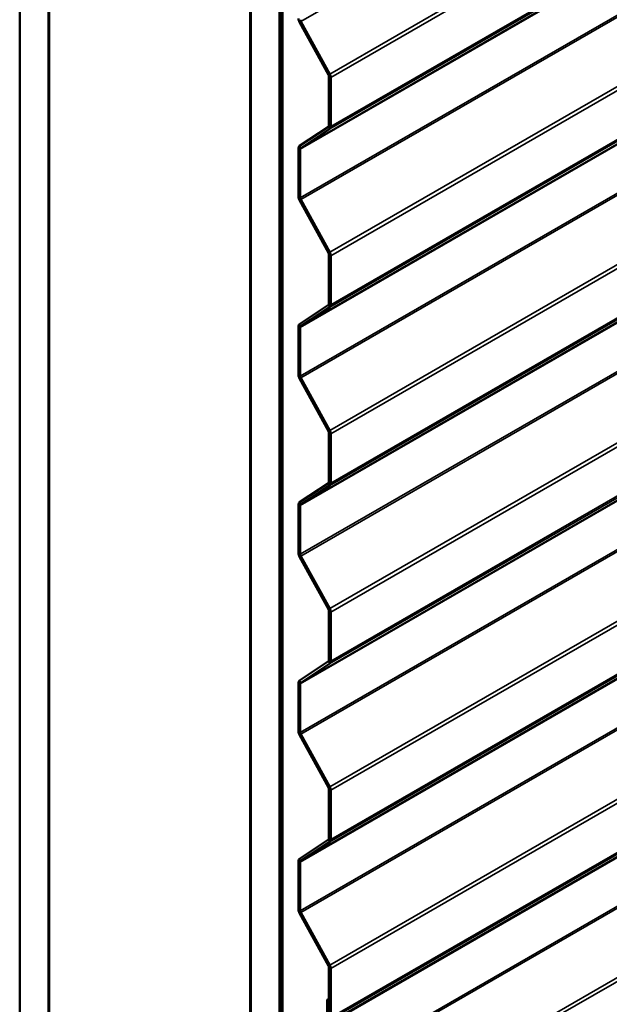
# Model space of a CAD drawing. Units: inches. Extents: x 0.6 to 33.4, y 0.6 to 21.4.
# Drawn here: x 26.3 to 27.2, y 12 to 13.6 of the extents above; entities that cross this region are included whole.
import ezdxf

# ---------------------------------------------------------------- set-up
doc = ezdxf.new("R2010")
doc.units = ezdxf.units.IN
doc.header["$LTSCALE"] = 2
doc.header["$MEASUREMENT"] = 0
doc.layers.add('Visible (ANSI)', color=7, linetype='Continuous', lineweight=50)
doc.layers.add('Visible Narrow (ANSI)', color=7, linetype='Continuous', lineweight=35)

msp = doc.modelspace()

# ---------------------------------------------------------------- linework, layer by layer
at = {"layer": 'Visible (ANSI)'}
for p, q in [((26.2569, 10.97993), (26.2569, 17.5119)), ((26.30404, 10.95271), (26.30404, 17.48469)), ((26.30499, 11.11656), (26.30499, 17.48414)), ((26.63497, 17.29363), (26.63497, 10.92604)), ((26.63591, 10.76111), (26.63591, 17.29308)), ((26.68305, 10.73389), (26.68305, 17.26586)), ((26.684, 17.26532), (26.684, 10.73335)), ((26.68777, 10.73117), (26.68777, 17.26314)), ((26.71579, 13.56873), (26.76337, 13.48234)), ((26.71799, 13.56984), (26.76558, 13.48344)), ((26.76418, 13.4795), (26.76418, 13.39889)), ((26.7672, 13.47775), (26.7672, 13.39714)), ((26.76337, 13.39698), (26.71579, 13.36553)), ((26.76558, 13.39333), (26.71799, 13.36188)), ((26.71417, 13.36171), (26.71417, 13.28184)), ((26.71718, 13.35997), (26.71718, 13.2801)), ((26.71579, 13.27616), (26.76337, 13.18976)), ((26.71799, 13.27726), (26.76558, 13.19086)), ((26.76418, 13.18692), (26.76418, 13.10631)), ((26.7672, 13.18518), (26.7672, 13.10457)), ((26.76337, 13.1044), (26.71579, 13.07295)), ((26.76558, 13.10075), (26.71799, 13.0693)), ((26.71417, 13.06914), (26.71417, 12.98927)), ((26.71718, 13.06739), (26.71718, 12.98752)), ((26.71579, 12.98358), (26.76337, 12.89718)), ((26.71799, 12.98468), (26.76558, 12.89829)), ((26.76418, 12.89434), (26.76418, 12.81373)), ((26.7672, 12.8926), (26.7672, 12.81199)), ((26.76337, 12.81182), (26.71579, 12.78037)), ((26.76558, 12.80817), (26.71799, 12.77672)), ((26.71417, 12.77656), (26.71417, 12.69669)), ((26.71718, 12.77482), (26.71718, 12.69495)), ((26.71579, 12.691), (26.76337, 12.60461)), ((26.71799, 12.6921), (26.76558, 12.60571)), ((26.76418, 12.60176), (26.76418, 12.52115)), ((26.7672, 12.60002), (26.7672, 12.51941)), ((26.76337, 12.51924), (26.71579, 12.4878)), ((26.76558, 12.5156), (26.71799, 12.48415)), ((26.71417, 12.48398), (26.71417, 12.40411)), ((26.71718, 12.48224), (26.71718, 12.40237)), ((26.71799, 12.39952), (26.76558, 12.31313)), ((26.71579, 12.39842), (26.76337, 12.31203)), ((26.76418, 12.30918), (26.76418, 12.22857)), ((26.7672, 12.30744), (26.7672, 12.22683)), ((26.76337, 12.22667), (26.71579, 12.19522)), ((26.76558, 12.22302), (26.71799, 12.19157)), ((26.71417, 12.1914), (26.71417, 12.11153)), ((26.71718, 12.18966), (26.71718, 12.10979)), ((26.71579, 12.10584), (26.76337, 12.01945)), ((26.71799, 12.10695), (26.76558, 12.02055)), ((26.76418, 12.01661), (26.76418, 11.936)), ((26.7672, 12.01486), (26.7672, 11.93426)), ((26.76418, 11.96548), (26.76107, 11.96368)), ((26.76107, 11.96368), (26.76107, 11.93921)), ((26.76409, 11.96194), (26.76107, 11.96368)), ((26.76409, 11.96194), (26.76418, 11.96199)), ((26.76409, 11.96194), (26.76409, 11.93747))]:
    msp.add_line(p, q, dxfattribs=at)
for centre, major_axis, start_param, end_param in [((26.7202, 13.57094), (0.00427, -0.00739), 3.9269908, 4.6774824), ((26.7202, 13.57094), (0.00213, -0.0037), 3.9269908, 4.6774824), ((26.76116, 13.48124), (0.00213, -0.0037), 0.7853982, 1.5358897), ((26.76116, 13.48124), (0.00427, -0.00739), 0.7853982, 1.5358897), ((26.76116, 13.40063), (0.00213, -0.0037), 0.0349066, 0.7853982), ((26.76116, 13.40063), (0.00427, -0.00739), 0.0349066, 0.7853982), ((26.7202, 13.35823), (-0.00427, 0.00739), 0.0349066, 0.7853982), ((26.7202, 13.35823), (-0.00213, 0.0037), 0.0349066, 0.7853982), ((26.7202, 13.27836), (0.00427, -0.00739), 3.9269908, 4.6774824), ((26.7202, 13.27836), (0.00213, -0.0037), 3.9269908, 4.6774824), ((26.76116, 13.18866), (0.00213, -0.0037), 0.7853982, 1.5358897), ((26.76116, 13.18866), (0.00427, -0.00739), 0.7853982, 1.5358897), ((26.76116, 13.10805), (0.00213, -0.0037), 0.0349066, 0.7853982), ((26.76116, 13.10805), (0.00427, -0.00739), 0.0349066, 0.7853982), ((26.7202, 13.06565), (-0.00427, 0.00739), 0.0349066, 0.7853982), ((26.7202, 13.06565), (-0.00213, 0.0037), 0.0349066, 0.7853982), ((26.7202, 12.98578), (0.00427, -0.00739), 3.9269908, 4.6774824), ((26.7202, 12.98578), (0.00213, -0.0037), 3.9269908, 4.6774824), ((26.76116, 12.89608), (0.00213, -0.0037), 0.7853982, 1.5358897), ((26.76116, 12.89608), (0.00427, -0.00739), 0.7853982, 1.5358897), ((26.76116, 12.81547), (0.00213, -0.0037), 0.0349066, 0.7853982), ((26.76116, 12.81547), (0.00427, -0.00739), 0.0349066, 0.7853982), ((26.7202, 12.77307), (-0.00427, 0.00739), 0.0349066, 0.7853982), ((26.7202, 12.77307), (-0.00213, 0.0037), 0.0349066, 0.7853982), ((26.7202, 12.6932), (0.00427, -0.00739), 3.9269908, 4.6774824), ((26.7202, 12.6932), (0.00213, -0.0037), 3.9269908, 4.6774824), ((26.76116, 12.6035), (0.00213, -0.0037), 0.7853982, 1.5358897), ((26.76116, 12.6035), (0.00427, -0.00739), 0.7853982, 1.5358897), ((26.76116, 12.52289), (0.00213, -0.0037), 0.0349066, 0.7853982), ((26.76116, 12.52289), (0.00427, -0.00739), 0.0349066, 0.7853982), ((26.7202, 12.4805), (-0.00427, 0.00739), 0.0349066, 0.7853982), ((26.7202, 12.4805), (-0.00213, 0.0037), 0.0349066, 0.7853982), ((26.7202, 12.40063), (0.00427, -0.00739), 3.9269908, 4.6774824), ((26.7202, 12.40063), (0.00213, -0.0037), 3.9269908, 4.6774824), ((26.76116, 12.31093), (0.00213, -0.0037), 0.7853982, 1.5358897), ((26.76116, 12.31093), (0.00427, -0.00739), 0.7853982, 1.5358897), ((26.76116, 12.23032), (0.00213, -0.0037), 0.0349066, 0.7853982), ((26.76116, 12.23032), (0.00427, -0.00739), 0.0349066, 0.7853982), ((26.7202, 12.18792), (-0.00427, 0.00739), 0.0349066, 0.7853982), ((26.7202, 12.18792), (-0.00213, 0.0037), 0.0349066, 0.7853982), ((26.7202, 12.10805), (0.00427, -0.00739), 3.9269908, 4.6774824), ((26.7202, 12.10805), (0.00213, -0.0037), 3.9269908, 4.6774824), ((26.76116, 12.01835), (0.00213, -0.0037), 0.7853982, 1.5358897), ((26.76116, 12.01835), (0.00427, -0.00739), 0.7853982, 1.5358897)]:
    msp.add_ellipse(centre, major_axis=major_axis, ratio=0.5773503, start_param=start_param, end_param=end_param, dxfattribs=at)
at = {"layer": 'Visible Narrow (ANSI)'}
for p, q in [((32.37485, 16.83582), (26.71799, 13.56984)), ((32.42243, 16.74943), (26.76558, 13.48344)), ((32.42405, 16.74374), (26.7672, 13.47775)), ((32.42243, 16.65932), (26.76558, 13.39333)), ((32.42405, 16.66313), (26.7672, 13.39714)), ((32.37404, 16.62596), (26.71718, 13.35997)), ((32.37485, 16.62787), (26.71799, 13.36188)), ((32.37404, 16.54609), (26.71718, 13.2801)), ((32.37485, 16.54324), (26.71799, 13.27726)), ((32.42243, 16.45685), (26.76558, 13.19086)), ((32.42405, 16.45116), (26.7672, 13.18518)), ((32.42243, 16.36674), (26.76558, 13.10075)), ((32.42405, 16.37055), (26.7672, 13.10457)), ((32.37404, 16.33338), (26.71718, 13.06739)), ((32.37485, 16.33529), (26.71799, 13.0693)), ((32.42243, 16.16427), (26.76558, 12.89829)), ((32.42405, 16.15858), (26.7672, 12.8926)), ((32.42243, 16.07416), (26.76558, 12.80817)), ((32.42405, 16.07798), (26.7672, 12.81199)), ((32.37404, 16.0408), (26.71718, 12.77482)), ((32.37485, 16.04271), (26.71799, 12.77672)), ((32.37404, 15.96093), (26.71718, 12.69495)), ((32.37485, 15.95809), (26.71799, 12.6921)), ((32.42243, 15.87169), (26.76558, 12.60571)), ((32.42405, 15.86601), (26.7672, 12.60002)), ((32.42243, 15.78158), (26.76558, 12.5156)), ((32.42405, 15.7854), (26.7672, 12.51941)), ((32.37404, 15.74822), (26.71718, 12.48224)), ((32.37485, 15.75013), (26.71799, 12.48415)), ((32.37404, 15.66835), (26.71718, 12.40237)), ((32.37485, 15.66551), (26.71799, 12.39952)), ((32.42243, 15.57912), (26.76558, 12.31313)), ((32.42405, 15.57343), (26.7672, 12.30744)), ((32.42243, 15.489), (26.76558, 12.22302)), ((32.42405, 15.49282), (26.7672, 12.22683)), ((32.37404, 15.45565), (26.71718, 12.18966)), ((32.37485, 15.45755), (26.71799, 12.19157)), ((32.42243, 15.28654), (26.76558, 12.02055)), ((32.42405, 15.28085), (26.7672, 12.01486)), ((32.42243, 15.19643), (26.76558, 11.93044)), ((32.42405, 15.20024), (26.7672, 11.93426)), ((32.37485, 15.16498), (26.71799, 11.89899)), ((32.37404, 15.16307), (26.71718, 11.89708)), ((32.37404, 15.0832), (26.71718, 11.81721)), ((32.37485, 15.08036), (26.71799, 11.81437)), ((32.42243, 14.99396), (26.76558, 11.72797)), ((32.42405, 14.98827), (26.7672, 11.72229)), ((26.71799, 13.56984), (26.71579, 13.56873)), ((26.76558, 13.48344), (26.76337, 13.48234)), ((26.7672, 13.47775), (26.76418, 13.4795)), ((26.76558, 13.39333), (26.76337, 13.39698)), ((26.7672, 13.39714), (26.76418, 13.39889)), ((26.71718, 13.35997), (26.71417, 13.36171)), ((26.71799, 13.36188), (26.71579, 13.36553)), ((27.2853, 13.31553), (26.71718, 12.98752)), ((27.29098, 13.31549), (26.71799, 12.98468)), ((26.71718, 13.2801), (26.71417, 13.28184)), ((26.71799, 13.27726), (26.71579, 13.27616)), ((26.76558, 13.19086), (26.76337, 13.18976)), ((26.7672, 13.18518), (26.76418, 13.18692)), ((26.76558, 13.10075), (26.76337, 13.1044)), ((26.7672, 13.10457), (26.76418, 13.10631)), ((26.71718, 13.06739), (26.71417, 13.06914)), ((26.71799, 13.0693), (26.71579, 13.07295)), ((26.71718, 12.98752), (26.71417, 12.98927)), ((26.71799, 12.98468), (26.71579, 12.98358)), ((26.76558, 12.89829), (26.76337, 12.89718)), ((26.7672, 12.8926), (26.76418, 12.89434)), ((26.76558, 12.80817), (26.76337, 12.81182)), ((26.7672, 12.81199), (26.76418, 12.81373)), ((26.71718, 12.77482), (26.71417, 12.77656)), ((26.71799, 12.77672), (26.71579, 12.78037)), ((26.71718, 12.69495), (26.71417, 12.69669)), ((26.71799, 12.6921), (26.71579, 12.691)), ((26.76558, 12.60571), (26.76337, 12.60461)), ((26.7672, 12.60002), (26.76418, 12.60176)), ((26.76558, 12.5156), (26.76337, 12.51924)), ((26.7672, 12.51941), (26.76418, 12.52115)), ((26.71718, 12.48224), (26.71417, 12.48398)), ((26.71799, 12.48415), (26.71579, 12.4878)), ((27.2853, 12.43779), (26.71718, 12.10979)), ((27.29098, 12.43776), (26.71799, 12.10695)), ((26.71718, 12.40237), (26.71417, 12.40411)), ((26.71799, 12.39952), (26.71579, 12.39842)), ((26.76558, 12.31313), (26.76337, 12.31203)), ((26.7672, 12.30744), (26.76418, 12.30918)), ((26.76558, 12.22302), (26.76337, 12.22667)), ((26.7672, 12.22683), (26.76418, 12.22857)), ((26.71718, 12.18966), (26.71417, 12.1914)), ((26.71799, 12.19157), (26.71579, 12.19522)), ((26.71718, 12.10979), (26.71417, 12.11153)), ((26.71799, 12.10695), (26.71579, 12.10584)), ((26.76558, 12.02055), (26.76337, 12.01945)), ((26.7672, 12.01486), (26.76418, 12.01661))]:
    msp.add_line(p, q, dxfattribs=at)

doc.saveas('drawing.dxf')
